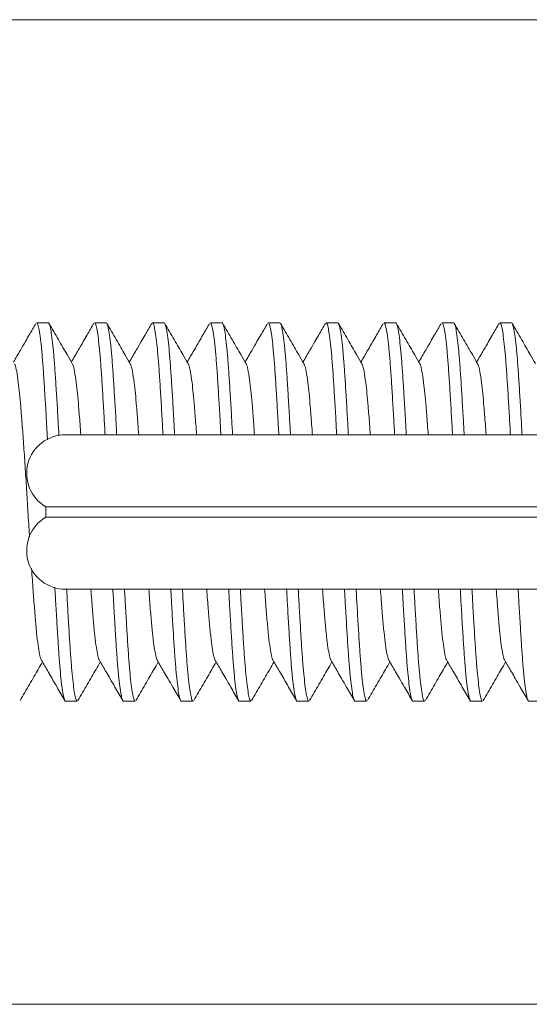
# Model space of a CAD drawing. Units: millimetres. Extents: x -484 to 796, y -516 to 681.
# Drawn here: x 52 to 65, y 616 to 642 of the extents above; entities that cross this region are included whole.
import ezdxf

# ---------------------------------------------------------------- set-up
doc = ezdxf.new("R2010")
doc.units = ezdxf.units.MM

msp = doc.modelspace()

# ---------------------------------------------------------------- linework, layer by layer
at = {"color": 7, "linetype": 'Continuous', "lineweight": 18}
for p, q in [((82.963, 641.708), (14.09, 641.708)), ((52.866, 633.858), (52.565, 633.858)), ((54.366, 633.858), (54.065, 633.858)), ((55.866, 633.858), (55.565, 633.858)), ((57.366, 633.858), (57.065, 633.858)), ((58.866, 633.858), (58.565, 633.858)), ((60.366, 633.858), (60.065, 633.858)), ((61.866, 633.858), (61.565, 633.858)), ((63.366, 633.858), (63.065, 633.858)), ((64.866, 633.858), (64.565, 633.858)), ((108.465, 630.958), (53.307, 630.958)), ((52.807, 629.092), (108.687, 629.092)), ((52.807, 629.092), (52.807, 628.824)), ((52.807, 628.824), (108.687, 628.824)), ((53.307, 626.958), (108.465, 626.958)), ((53.315, 624.058), (53.616, 624.058)), ((54.815, 624.058), (55.116, 624.058)), ((56.315, 624.058), (56.616, 624.058)), ((57.815, 624.058), (58.116, 624.058)), ((59.315, 624.058), (59.616, 624.058)), ((60.815, 624.058), (61.116, 624.058)), ((62.315, 624.058), (62.616, 624.058)), ((63.815, 624.058), (64.116, 624.058)), ((65.315, 624.058), (65.616, 624.058)), ((14.09, 616.208), (84.09, 616.208))]:
    msp.add_line(p, q, dxfattribs=at)
for centre, start, end in [((53.307, 629.958), 90, 240), ((53.307, 627.958), 120, 270)]:
    msp.add_arc(centre, 1, start, end, dxfattribs=at)
for points, knots in [([(52.546, 633.842), (52.488, 633.743), (52.397, 633.586), (52.264, 633.355), (52.128, 633.121), (52.025, 632.945), (51.965, 632.842)], [0, 0, 0, 0, 0.297084, 0.470884, 0.691553, 1, 1, 1, 1]), ([(52.565, 633.856), (52.573, 633.851), (52.592, 633.84), (52.622, 633.724), (52.655, 633.523), (52.688, 633.237), (52.72, 632.879), (52.75, 632.457), (52.78, 631.98), (52.812, 631.445), (52.834, 631.056), (52.845, 630.84), (52.846, 630.829)], [0, 0, 0, 0, 0.095263, 0.208264, 0.322338, 0.436461, 0.549604, 0.660792, 0.770237, 0.88159, 0.993923, 1, 1, 1, 1]), ([(53.142, 630.933), (53.134, 631.086), (53.115, 631.435), (53.085, 631.928), (53.055, 632.41), (53.026, 632.834), (52.994, 633.195), (52.962, 633.486), (52.929, 633.7), (52.898, 633.821), (52.877, 633.87), (52.867, 633.857), (52.866, 633.856)], [0, 0, 0, 0, 0.089294, 0.202916, 0.31459, 0.426264, 0.539885, 0.654506, 0.769128, 0.882749, 0.994423, 1, 1, 1, 1]), ([(53.489, 632.801), (53.444, 632.879), (53.363, 633.018), (53.242, 633.226), (53.086, 633.495), (52.966, 633.703), (52.885, 633.842)], [0, 0, 0, 0, 0.224507, 0.401733, 0.598665, 1, 1, 1, 1]), ([(54.046, 633.842), (53.988, 633.743), (53.897, 633.586), (53.764, 633.355), (53.628, 633.121), (53.525, 632.945), (53.465, 632.842)], [0, 0, 0, 0, 0.297084, 0.470882, 0.691551, 1, 1, 1, 1]), ([(54.065, 633.856), (54.073, 633.851), (54.092, 633.84), (54.122, 633.724), (54.155, 633.523), (54.188, 633.238), (54.22, 632.879), (54.25, 632.458), (54.28, 631.978), (54.31, 631.479), (54.33, 631.122), (54.339, 630.958)], [0, 0, 0, 0, 0.097669, 0.213523, 0.330477, 0.447481, 0.563481, 0.677477, 0.789685, 0.90385, 1, 1, 1, 1]), ([(54.641, 630.958), (54.633, 631.103), (54.614, 631.443), (54.585, 631.928), (54.555, 632.41), (54.526, 632.834), (54.494, 633.195), (54.462, 633.486), (54.429, 633.7), (54.398, 633.821), (54.377, 633.87), (54.367, 633.857), (54.366, 633.856)], [0, 0, 0, 0, 0.0847522, 0.1989405, 0.3111715, 0.4234024, 0.5375906, 0.6527834, 0.7679763, 0.8821645, 0.9943955, 1, 1, 1, 1]), ([(54.989, 632.801), (54.944, 632.879), (54.863, 633.018), (54.742, 633.226), (54.586, 633.495), (54.466, 633.703), (54.385, 633.842)], [0, 0, 0, 0, 0.224507, 0.401732, 0.598665, 1, 1, 1, 1]), ([(55.546, 633.842), (55.488, 633.743), (55.397, 633.586), (55.264, 633.355), (55.128, 633.121), (55.025, 632.945), (54.965, 632.842)], [0, 0, 0, 0, 0.297083, 0.470883, 0.691552, 1, 1, 1, 1]), ([(55.565, 633.856), (55.573, 633.851), (55.592, 633.84), (55.622, 633.724), (55.655, 633.523), (55.688, 633.238), (55.72, 632.879), (55.75, 632.458), (55.78, 631.978), (55.81, 631.479), (55.83, 631.122), (55.839, 630.958)], [0, 0, 0, 0, 0.097669, 0.213523, 0.330477, 0.447481, 0.563481, 0.677477, 0.789685, 0.90385, 1, 1, 1, 1]), ([(56.141, 630.958), (56.133, 631.103), (56.114, 631.443), (56.085, 631.928), (56.055, 632.41), (56.026, 632.834), (55.994, 633.195), (55.962, 633.486), (55.929, 633.7), (55.898, 633.821), (55.877, 633.87), (55.867, 633.857), (55.866, 633.856)], [0, 0, 0, 0, 0.084752, 0.19894, 0.311171, 0.423402, 0.537591, 0.652783, 0.767976, 0.882165, 0.994395, 1, 1, 1, 1]), ([(56.489, 632.801), (56.444, 632.879), (56.363, 633.018), (56.242, 633.226), (56.086, 633.495), (55.966, 633.703), (55.885, 633.842)], [0, 0, 0, 0, 0.224507, 0.401732, 0.598665, 1, 1, 1, 1]), ([(57.046, 633.842), (56.988, 633.743), (56.897, 633.586), (56.764, 633.355), (56.628, 633.121), (56.525, 632.945), (56.465, 632.842)], [0, 0, 0, 0, 0.297083, 0.470883, 0.691552, 1, 1, 1, 1]), ([(57.065, 633.856), (57.073, 633.851), (57.092, 633.84), (57.122, 633.724), (57.155, 633.523), (57.188, 633.238), (57.22, 632.879), (57.25, 632.458), (57.28, 631.978), (57.31, 631.479), (57.33, 631.122), (57.339, 630.958)], [0, 0, 0, 0, 0.097669, 0.213523, 0.330477, 0.447481, 0.563481, 0.677477, 0.789685, 0.90385, 1, 1, 1, 1]), ([(57.641, 630.958), (57.633, 631.103), (57.614, 631.443), (57.585, 631.928), (57.555, 632.41), (57.526, 632.834), (57.494, 633.195), (57.462, 633.486), (57.429, 633.7), (57.398, 633.821), (57.377, 633.87), (57.367, 633.857), (57.366, 633.856)], [0, 0, 0, 0, 0.084752, 0.19894, 0.311171, 0.423402, 0.537591, 0.652783, 0.767976, 0.882165, 0.994395, 1, 1, 1, 1]), ([(57.989, 632.801), (57.944, 632.879), (57.863, 633.018), (57.742, 633.226), (57.586, 633.495), (57.466, 633.703), (57.385, 633.842)], [0, 0, 0, 0, 0.224507, 0.401732, 0.598665, 1, 1, 1, 1]), ([(58.546, 633.842), (58.488, 633.743), (58.397, 633.586), (58.264, 633.355), (58.128, 633.121), (58.025, 632.945), (57.965, 632.842)], [0, 0, 0, 0, 0.297083, 0.470883, 0.691552, 1, 1, 1, 1]), ([(58.565, 633.856), (58.573, 633.851), (58.592, 633.84), (58.622, 633.724), (58.655, 633.523), (58.688, 633.238), (58.72, 632.879), (58.75, 632.458), (58.78, 631.978), (58.81, 631.479), (58.83, 631.122), (58.839, 630.958)], [0, 0, 0, 0, 0.097669, 0.213523, 0.330477, 0.447481, 0.563481, 0.677477, 0.789685, 0.90385, 1, 1, 1, 1]), ([(59.141, 630.958), (59.133, 631.103), (59.114, 631.443), (59.085, 631.928), (59.055, 632.41), (59.026, 632.834), (58.994, 633.195), (58.962, 633.486), (58.929, 633.7), (58.898, 633.821), (58.877, 633.87), (58.867, 633.857), (58.866, 633.856)], [0, 0, 0, 0, 0.084752, 0.19894, 0.311171, 0.423402, 0.537591, 0.652783, 0.767976, 0.882165, 0.994395, 1, 1, 1, 1]), ([(59.489, 632.801), (59.444, 632.879), (59.363, 633.018), (59.242, 633.226), (59.086, 633.495), (58.966, 633.703), (58.885, 633.842)], [0, 0, 0, 0, 0.224509, 0.401733, 0.598664, 1, 1, 1, 1]), ([(60.046, 633.842), (59.988, 633.743), (59.897, 633.586), (59.764, 633.355), (59.628, 633.121), (59.525, 632.945), (59.465, 632.842)], [0, 0, 0, 0, 0.297083, 0.470883, 0.691552, 1, 1, 1, 1]), ([(60.065, 633.856), (60.073, 633.851), (60.092, 633.84), (60.122, 633.724), (60.155, 633.523), (60.188, 633.238), (60.22, 632.879), (60.25, 632.458), (60.28, 631.978), (60.31, 631.479), (60.33, 631.122), (60.339, 630.958)], [0, 0, 0, 0, 0.097669, 0.213523, 0.330477, 0.447481, 0.563481, 0.677477, 0.789685, 0.90385, 1, 1, 1, 1]), ([(60.641, 630.958), (60.633, 631.103), (60.614, 631.443), (60.585, 631.928), (60.555, 632.41), (60.526, 632.834), (60.494, 633.195), (60.462, 633.486), (60.429, 633.7), (60.398, 633.821), (60.377, 633.87), (60.367, 633.857), (60.366, 633.856)], [0, 0, 0, 0, 0.084752, 0.19894, 0.311171, 0.423402, 0.537591, 0.652783, 0.767976, 0.882165, 0.994395, 1, 1, 1, 1]), ([(60.989, 632.801), (60.944, 632.879), (60.863, 633.018), (60.742, 633.226), (60.586, 633.495), (60.466, 633.703), (60.385, 633.842)], [0, 0, 0, 0, 0.224509, 0.401733, 0.598665, 1, 1, 1, 1]), ([(61.546, 633.842), (61.488, 633.743), (61.397, 633.586), (61.264, 633.355), (61.128, 633.121), (61.025, 632.945), (60.965, 632.842)], [0, 0, 0, 0, 0.297084, 0.470884, 0.691553, 1, 1, 1, 1]), ([(61.565, 633.856), (61.573, 633.851), (61.592, 633.84), (61.622, 633.724), (61.655, 633.523), (61.688, 633.238), (61.72, 632.879), (61.75, 632.458), (61.78, 631.978), (61.81, 631.479), (61.83, 631.122), (61.839, 630.958)], [0, 0, 0, 0, 0.097668, 0.213523, 0.330477, 0.447481, 0.563481, 0.677477, 0.789685, 0.90385, 1, 1, 1, 1]), ([(62.141, 630.958), (62.133, 631.103), (62.114, 631.443), (62.085, 631.928), (62.055, 632.41), (62.026, 632.834), (61.994, 633.195), (61.962, 633.486), (61.929, 633.7), (61.898, 633.821), (61.877, 633.87), (61.867, 633.857), (61.866, 633.856)], [0, 0, 0, 0, 0.084752, 0.19894, 0.311171, 0.423402, 0.537591, 0.652783, 0.767976, 0.882165, 0.994396, 1, 1, 1, 1]), ([(62.489, 632.801), (62.444, 632.879), (62.363, 633.018), (62.242, 633.226), (62.086, 633.495), (61.966, 633.703), (61.885, 633.842)], [0, 0, 0, 0, 0.224507, 0.401732, 0.598665, 1, 1, 1, 1]), ([(63.046, 633.842), (62.988, 633.743), (62.897, 633.586), (62.764, 633.355), (62.628, 633.121), (62.525, 632.945), (62.465, 632.842)], [0, 0, 0, 0, 0.297083, 0.470883, 0.691552, 1, 1, 1, 1]), ([(63.065, 633.856), (63.073, 633.851), (63.092, 633.84), (63.122, 633.724), (63.155, 633.523), (63.188, 633.238), (63.22, 632.879), (63.25, 632.458), (63.28, 631.978), (63.31, 631.479), (63.33, 631.122), (63.339, 630.958)], [0, 0, 0, 0, 0.097669, 0.213523, 0.330477, 0.447481, 0.563481, 0.677477, 0.789685, 0.90385, 1, 1, 1, 1]), ([(63.641, 630.958), (63.633, 631.103), (63.614, 631.443), (63.585, 631.928), (63.555, 632.41), (63.526, 632.834), (63.494, 633.195), (63.462, 633.486), (63.429, 633.7), (63.398, 633.821), (63.377, 633.87), (63.367, 633.857), (63.366, 633.856)], [0, 0, 0, 0, 0.0847522, 0.1989405, 0.3111715, 0.4234024, 0.5375906, 0.6527834, 0.7679763, 0.8821645, 0.9943955, 1, 1, 1, 1]), ([(63.989, 632.801), (63.944, 632.879), (63.863, 633.018), (63.742, 633.226), (63.586, 633.495), (63.466, 633.703), (63.385, 633.842)], [0, 0, 0, 0, 0.224507, 0.401732, 0.598665, 1, 1, 1, 1]), ([(64.546, 633.842), (64.488, 633.743), (64.397, 633.586), (64.264, 633.355), (64.128, 633.121), (64.025, 632.945), (63.965, 632.842)], [0, 0, 0, 0, 0.297083, 0.470883, 0.691552, 1, 1, 1, 1]), ([(64.565, 633.856), (64.573, 633.851), (64.592, 633.84), (64.622, 633.724), (64.655, 633.523), (64.688, 633.238), (64.72, 632.879), (64.75, 632.458), (64.78, 631.978), (64.81, 631.479), (64.83, 631.122), (64.839, 630.958)], [0, 0, 0, 0, 0.097669, 0.213523, 0.330477, 0.447481, 0.563481, 0.677477, 0.789685, 0.90385, 1, 1, 1, 1]), ([(65.141, 630.958), (65.133, 631.103), (65.114, 631.443), (65.085, 631.928), (65.055, 632.41), (65.026, 632.834), (64.994, 633.195), (64.962, 633.486), (64.929, 633.7), (64.898, 633.821), (64.877, 633.87), (64.867, 633.857), (64.866, 633.856)], [0, 0, 0, 0, 0.084752, 0.19894, 0.311171, 0.423402, 0.537591, 0.652783, 0.767976, 0.882165, 0.994395, 1, 1, 1, 1]), ([(65.489, 632.801), (65.444, 632.879), (65.363, 633.018), (65.242, 633.226), (65.086, 633.495), (64.966, 633.703), (64.885, 633.842)], [0, 0, 0, 0, 0.224507, 0.401732, 0.598665, 1, 1, 1, 1]), ([(52.38, 628.316), (52.379, 628.331), (52.365, 628.54), (52.341, 628.96), (52.304, 629.561), (52.266, 630.155), (52.227, 630.722), (52.189, 631.241), (52.155, 631.678), (52.123, 632.035), (52.087, 632.35), (52.048, 632.607), (52.014, 632.762), (51.995, 632.782), (51.99, 632.788)], [0, 0, 0, 0, 0.007442, 0.102341, 0.19724, 0.293936, 0.391246, 0.487941, 0.58284, 0.66315, 0.744877, 0.851997, 0.958674, 1, 1, 1, 1]), ([(53.709, 630.958), (53.703, 631.052), (53.683, 631.318), (53.655, 631.677), (53.623, 632.035), (53.587, 632.35), (53.548, 632.607), (53.514, 632.762), (53.495, 632.782), (53.49, 632.788)], [0, 0, 0, 0, 0.091459, 0.259837, 0.402331, 0.547338, 0.737399, 0.926676, 1, 1, 1, 1]), ([(55.209, 630.958), (55.203, 631.052), (55.183, 631.318), (55.155, 631.677), (55.123, 632.035), (55.087, 632.35), (55.048, 632.607), (55.014, 632.762), (54.995, 632.782), (54.99, 632.788)], [0, 0, 0, 0, 0.091459, 0.259837, 0.402331, 0.547338, 0.737399, 0.926676, 1, 1, 1, 1]), ([(56.709, 630.958), (56.703, 631.052), (56.683, 631.318), (56.655, 631.677), (56.623, 632.035), (56.587, 632.35), (56.548, 632.607), (56.514, 632.762), (56.495, 632.782), (56.49, 632.788)], [0, 0, 0, 0, 0.091459, 0.259837, 0.402331, 0.547338, 0.737399, 0.926676, 1, 1, 1, 1]), ([(58.209, 630.958), (58.203, 631.052), (58.183, 631.318), (58.155, 631.677), (58.123, 632.035), (58.087, 632.35), (58.048, 632.607), (58.014, 632.762), (57.995, 632.782), (57.99, 632.788)], [0, 0, 0, 0, 0.091459, 0.259837, 0.402331, 0.547338, 0.737399, 0.926676, 1, 1, 1, 1]), ([(59.709, 630.958), (59.703, 631.052), (59.683, 631.318), (59.655, 631.677), (59.623, 632.035), (59.587, 632.35), (59.548, 632.607), (59.514, 632.762), (59.495, 632.782), (59.49, 632.788)], [0, 0, 0, 0, 0.091459, 0.259837, 0.402331, 0.547338, 0.737399, 0.926676, 1, 1, 1, 1]), ([(61.209, 630.958), (61.203, 631.052), (61.183, 631.318), (61.155, 631.677), (61.123, 632.035), (61.087, 632.35), (61.048, 632.607), (61.014, 632.762), (60.995, 632.782), (60.99, 632.788)], [0, 0, 0, 0, 0.091459, 0.259837, 0.402331, 0.547338, 0.737399, 0.926676, 1, 1, 1, 1]), ([(62.709, 630.958), (62.703, 631.052), (62.683, 631.318), (62.655, 631.677), (62.623, 632.035), (62.587, 632.35), (62.548, 632.607), (62.514, 632.762), (62.495, 632.782), (62.49, 632.788)], [0, 0, 0, 0, 0.091459, 0.259837, 0.402331, 0.547338, 0.737399, 0.926676, 1, 1, 1, 1]), ([(64.209, 630.958), (64.203, 631.052), (64.183, 631.318), (64.155, 631.677), (64.123, 632.035), (64.087, 632.35), (64.048, 632.607), (64.014, 632.762), (63.995, 632.782), (63.99, 632.788)], [0, 0, 0, 0, 0.091459, 0.259837, 0.402331, 0.547338, 0.737399, 0.926676, 1, 1, 1, 1]), ([(52.691, 625.126), (52.687, 625.13), (52.671, 625.146), (52.641, 625.272), (52.602, 625.501), (52.564, 625.822), (52.528, 626.215), (52.492, 626.676), (52.46, 627.108), (52.44, 627.398), (52.433, 627.498)], [0, 0, 0, 0, 0.047464, 0.194067, 0.341601, 0.488204, 0.632083, 0.775962, 0.922565, 1, 1, 1, 1]), ([(53.037, 627.012), (53.046, 626.849), (53.066, 626.491), (53.096, 625.988), (53.126, 625.506), (53.155, 625.083), (53.187, 624.721), (53.219, 624.431), (53.252, 624.217), (53.283, 624.096), (53.304, 624.046), (53.314, 624.06), (53.315, 624.06)], [0, 0, 0, 0, 0.094348, 0.207339, 0.318393, 0.429448, 0.542439, 0.656424, 0.770409, 0.8834, 0.994454, 1, 1, 1, 1]), ([(53.616, 624.06), (53.607, 624.066), (53.588, 624.08), (53.557, 624.203), (53.524, 624.406), (53.492, 624.689), (53.46, 625.044), (53.43, 625.461), (53.401, 625.938), (53.371, 626.437), (53.351, 626.795), (53.342, 626.958)], [0, 0, 0, 0, 0.106604, 0.220769, 0.335938, 0.451107, 0.565271, 0.677479, 0.789686, 0.903851, 1, 1, 1, 1]), ([(54.191, 625.126), (54.187, 625.13), (54.171, 625.146), (54.141, 625.272), (54.102, 625.502), (54.064, 625.822), (54.028, 626.217), (53.998, 626.598), (53.978, 626.864), (53.972, 626.958)], [0, 0, 0, 0, 0.055571, 0.227214, 0.399948, 0.571591, 0.740046, 0.9085, 1, 1, 1, 1]), ([(54.54, 626.958), (54.548, 626.813), (54.567, 626.474), (54.596, 625.988), (54.626, 625.506), (54.655, 625.083), (54.687, 624.721), (54.719, 624.431), (54.752, 624.217), (54.783, 624.096), (54.804, 624.046), (54.814, 624.06), (54.815, 624.06)], [0, 0, 0, 0, 0.084752, 0.19894, 0.311171, 0.423402, 0.537591, 0.652783, 0.767976, 0.882165, 0.994395, 1, 1, 1, 1]), ([(55.116, 624.06), (55.107, 624.066), (55.088, 624.08), (55.057, 624.203), (55.024, 624.406), (54.992, 624.689), (54.96, 625.044), (54.93, 625.461), (54.901, 625.938), (54.871, 626.437), (54.851, 626.795), (54.842, 626.958)], [0, 0, 0, 0, 0.106604, 0.220769, 0.335938, 0.451107, 0.565271, 0.677479, 0.789686, 0.903851, 1, 1, 1, 1]), ([(55.691, 625.126), (55.687, 625.13), (55.671, 625.146), (55.641, 625.272), (55.602, 625.502), (55.564, 625.822), (55.528, 626.217), (55.498, 626.598), (55.478, 626.864), (55.472, 626.958)], [0, 0, 0, 0, 0.055571, 0.227214, 0.399948, 0.571591, 0.740046, 0.9085, 1, 1, 1, 1]), ([(56.04, 626.958), (56.048, 626.813), (56.067, 626.474), (56.096, 625.988), (56.126, 625.506), (56.155, 625.083), (56.187, 624.721), (56.219, 624.431), (56.252, 624.217), (56.283, 624.096), (56.304, 624.046), (56.314, 624.06), (56.315, 624.06)], [0, 0, 0, 0, 0.084752, 0.19894, 0.311171, 0.423402, 0.537591, 0.652783, 0.767976, 0.882165, 0.994395, 1, 1, 1, 1]), ([(56.616, 624.06), (56.607, 624.066), (56.588, 624.08), (56.557, 624.203), (56.524, 624.406), (56.492, 624.689), (56.46, 625.044), (56.43, 625.461), (56.401, 625.938), (56.371, 626.437), (56.351, 626.795), (56.342, 626.958)], [0, 0, 0, 0, 0.106604, 0.220769, 0.335938, 0.451107, 0.565271, 0.677479, 0.789686, 0.903851, 1, 1, 1, 1]), ([(57.191, 625.126), (57.187, 625.13), (57.171, 625.146), (57.141, 625.272), (57.102, 625.502), (57.064, 625.822), (57.028, 626.217), (56.998, 626.598), (56.978, 626.864), (56.972, 626.958)], [0, 0, 0, 0, 0.055571, 0.2272144, 0.3999478, 0.5715913, 0.7400457, 0.9085001, 1, 1, 1, 1]), ([(57.54, 626.958), (57.548, 626.813), (57.567, 626.474), (57.596, 625.988), (57.626, 625.506), (57.655, 625.083), (57.687, 624.721), (57.719, 624.431), (57.752, 624.217), (57.783, 624.096), (57.804, 624.046), (57.814, 624.06), (57.815, 624.06)], [0, 0, 0, 0, 0.0847522, 0.1989405, 0.3111715, 0.4234024, 0.5375906, 0.6527834, 0.7679763, 0.8821645, 0.9943955, 1, 1, 1, 1]), ([(58.116, 624.06), (58.107, 624.066), (58.088, 624.08), (58.057, 624.203), (58.024, 624.406), (57.992, 624.689), (57.96, 625.044), (57.93, 625.461), (57.901, 625.938), (57.871, 626.437), (57.851, 626.795), (57.842, 626.958)], [0, 0, 0, 0, 0.106604, 0.220769, 0.335938, 0.451107, 0.565271, 0.677479, 0.789686, 0.903851, 1, 1, 1, 1]), ([(58.691, 625.126), (58.687, 625.13), (58.671, 625.146), (58.641, 625.272), (58.602, 625.502), (58.564, 625.822), (58.528, 626.217), (58.498, 626.598), (58.478, 626.864), (58.472, 626.958)], [0, 0, 0, 0, 0.055571, 0.227214, 0.399948, 0.571591, 0.740046, 0.9085, 1, 1, 1, 1]), ([(59.04, 626.958), (59.048, 626.813), (59.067, 626.474), (59.096, 625.988), (59.126, 625.506), (59.155, 625.083), (59.187, 624.721), (59.219, 624.431), (59.252, 624.217), (59.283, 624.096), (59.304, 624.046), (59.314, 624.06), (59.315, 624.06)], [0, 0, 0, 0, 0.084752, 0.19894, 0.311171, 0.423402, 0.537591, 0.652783, 0.767976, 0.882165, 0.994396, 1, 1, 1, 1]), ([(59.616, 624.06), (59.607, 624.066), (59.588, 624.08), (59.557, 624.203), (59.524, 624.406), (59.492, 624.689), (59.46, 625.044), (59.43, 625.461), (59.401, 625.938), (59.371, 626.437), (59.351, 626.795), (59.342, 626.958)], [0, 0, 0, 0, 0.106604, 0.220769, 0.335938, 0.451107, 0.565271, 0.677479, 0.789686, 0.903851, 1, 1, 1, 1]), ([(60.191, 625.126), (60.187, 625.13), (60.171, 625.146), (60.141, 625.272), (60.102, 625.502), (60.064, 625.822), (60.028, 626.217), (59.998, 626.598), (59.978, 626.864), (59.972, 626.958)], [0, 0, 0, 0, 0.055571, 0.227214, 0.399948, 0.571591, 0.740046, 0.9085, 1, 1, 1, 1]), ([(60.54, 626.958), (60.548, 626.813), (60.567, 626.474), (60.596, 625.988), (60.626, 625.506), (60.655, 625.083), (60.687, 624.721), (60.719, 624.431), (60.752, 624.217), (60.783, 624.096), (60.804, 624.046), (60.814, 624.06), (60.815, 624.06)], [0, 0, 0, 0, 0.084752, 0.19894, 0.311171, 0.423402, 0.537591, 0.652783, 0.767976, 0.882165, 0.994395, 1, 1, 1, 1]), ([(61.116, 624.06), (61.107, 624.066), (61.088, 624.08), (61.057, 624.203), (61.024, 624.406), (60.992, 624.689), (60.96, 625.044), (60.93, 625.461), (60.901, 625.938), (60.871, 626.437), (60.851, 626.795), (60.842, 626.958)], [0, 0, 0, 0, 0.1066041, 0.2207688, 0.3359377, 0.4511066, 0.5652711, 0.6774787, 0.7896863, 0.9038508, 1, 1, 1, 1]), ([(61.691, 625.126), (61.687, 625.13), (61.671, 625.146), (61.641, 625.272), (61.602, 625.502), (61.564, 625.822), (61.528, 626.217), (61.498, 626.598), (61.478, 626.864), (61.472, 626.958)], [0, 0, 0, 0, 0.055571, 0.227214, 0.399948, 0.571591, 0.740046, 0.9085, 1, 1, 1, 1]), ([(62.04, 626.958), (62.048, 626.813), (62.067, 626.474), (62.096, 625.988), (62.126, 625.506), (62.155, 625.083), (62.187, 624.721), (62.219, 624.431), (62.252, 624.217), (62.283, 624.096), (62.304, 624.046), (62.314, 624.06), (62.315, 624.06)], [0, 0, 0, 0, 0.084752, 0.19894, 0.311171, 0.423402, 0.537591, 0.652783, 0.767976, 0.882165, 0.994395, 1, 1, 1, 1]), ([(62.616, 624.06), (62.607, 624.066), (62.588, 624.08), (62.557, 624.203), (62.524, 624.406), (62.492, 624.689), (62.46, 625.044), (62.43, 625.461), (62.401, 625.938), (62.371, 626.437), (62.351, 626.795), (62.342, 626.958)], [0, 0, 0, 0, 0.106604, 0.220769, 0.335938, 0.451107, 0.565271, 0.677479, 0.789686, 0.903851, 1, 1, 1, 1]), ([(63.191, 625.126), (63.187, 625.13), (63.171, 625.146), (63.141, 625.272), (63.102, 625.502), (63.064, 625.822), (63.028, 626.217), (62.998, 626.598), (62.978, 626.864), (62.972, 626.958)], [0, 0, 0, 0, 0.055571, 0.227214, 0.399948, 0.571591, 0.740046, 0.9085, 1, 1, 1, 1]), ([(63.54, 626.958), (63.548, 626.813), (63.567, 626.474), (63.596, 625.988), (63.626, 625.506), (63.655, 625.083), (63.687, 624.721), (63.719, 624.431), (63.752, 624.217), (63.783, 624.096), (63.804, 624.046), (63.814, 624.06), (63.815, 624.06)], [0, 0, 0, 0, 0.084752, 0.19894, 0.311171, 0.423402, 0.537591, 0.652783, 0.767976, 0.882165, 0.994395, 1, 1, 1, 1]), ([(64.116, 624.06), (64.107, 624.066), (64.088, 624.08), (64.057, 624.203), (64.024, 624.406), (63.992, 624.689), (63.96, 625.044), (63.93, 625.461), (63.901, 625.938), (63.871, 626.437), (63.851, 626.795), (63.842, 626.958)], [0, 0, 0, 0, 0.106604, 0.220769, 0.335938, 0.451107, 0.565271, 0.677479, 0.789686, 0.903851, 1, 1, 1, 1]), ([(64.691, 625.126), (64.687, 625.13), (64.671, 625.146), (64.641, 625.272), (64.602, 625.502), (64.564, 625.822), (64.528, 626.217), (64.498, 626.598), (64.478, 626.864), (64.472, 626.958)], [0, 0, 0, 0, 0.055571, 0.227214, 0.399948, 0.571591, 0.740046, 0.9085, 1, 1, 1, 1]), ([(65.04, 626.958), (65.048, 626.813), (65.067, 626.474), (65.096, 625.988), (65.126, 625.506), (65.155, 625.083), (65.187, 624.721), (65.219, 624.431), (65.252, 624.217), (65.283, 624.096), (65.304, 624.046), (65.314, 624.06), (65.315, 624.06)], [0, 0, 0, 0, 0.084752, 0.19894, 0.311171, 0.423402, 0.537591, 0.652783, 0.767976, 0.882165, 0.994395, 1, 1, 1, 1]), ([(52.135, 624.074), (52.216, 624.214), (52.336, 624.421), (52.492, 624.69), (52.605, 624.884), (52.678, 625.01), (52.715, 625.074)], [0, 0, 0, 0, 0.4178437, 0.6228781, 0.8073924, 1, 1, 1, 1]), ([(52.691, 625.116), (52.749, 625.017), (52.84, 624.859), (52.974, 624.629), (53.118, 624.381), (53.228, 624.191), (53.296, 624.075)], [0, 0, 0, 0, 0.285701, 0.452769, 0.664426, 1, 1, 1, 1]), ([(53.635, 624.074), (53.716, 624.214), (53.836, 624.421), (53.992, 624.69), (54.105, 624.884), (54.178, 625.01), (54.215, 625.074)], [0, 0, 0, 0, 0.4178437, 0.6228781, 0.8073924, 1, 1, 1, 1]), ([(54.191, 625.116), (54.249, 625.017), (54.34, 624.859), (54.474, 624.629), (54.618, 624.381), (54.728, 624.191), (54.796, 624.075)], [0, 0, 0, 0, 0.285701, 0.452769, 0.664426, 1, 1, 1, 1]), ([(55.135, 624.074), (55.216, 624.214), (55.336, 624.421), (55.492, 624.69), (55.605, 624.884), (55.678, 625.01), (55.715, 625.074)], [0, 0, 0, 0, 0.417845, 0.622877, 0.807391, 1, 1, 1, 1]), ([(55.691, 625.116), (55.749, 625.017), (55.84, 624.859), (55.974, 624.629), (56.118, 624.381), (56.228, 624.191), (56.296, 624.075)], [0, 0, 0, 0, 0.2857001, 0.4527703, 0.6644253, 1, 1, 1, 1]), ([(56.635, 624.074), (56.716, 624.214), (56.836, 624.421), (56.992, 624.69), (57.105, 624.884), (57.178, 625.01), (57.215, 625.074)], [0, 0, 0, 0, 0.417844, 0.622876, 0.807391, 1, 1, 1, 1]), ([(57.191, 625.116), (57.249, 625.017), (57.34, 624.859), (57.474, 624.629), (57.618, 624.381), (57.728, 624.191), (57.796, 624.075)], [0, 0, 0, 0, 0.2857, 0.45277, 0.664427, 1, 1, 1, 1]), ([(58.135, 624.074), (58.216, 624.214), (58.336, 624.421), (58.492, 624.69), (58.605, 624.884), (58.678, 625.01), (58.715, 625.074)], [0, 0, 0, 0, 0.4178437, 0.6228781, 0.8073924, 1, 1, 1, 1]), ([(58.691, 625.116), (58.749, 625.017), (58.84, 624.859), (58.974, 624.629), (59.118, 624.381), (59.228, 624.191), (59.296, 624.075)], [0, 0, 0, 0, 0.285701, 0.452769, 0.664426, 1, 1, 1, 1]), ([(59.635, 624.074), (59.716, 624.214), (59.836, 624.421), (59.992, 624.69), (60.105, 624.884), (60.178, 625.01), (60.215, 625.074)], [0, 0, 0, 0, 0.4178437, 0.6228781, 0.8073924, 1, 1, 1, 1]), ([(60.191, 625.116), (60.249, 625.017), (60.34, 624.859), (60.474, 624.629), (60.618, 624.381), (60.728, 624.191), (60.796, 624.075)], [0, 0, 0, 0, 0.285701, 0.452769, 0.664426, 1, 1, 1, 1]), ([(61.135, 624.074), (61.216, 624.214), (61.336, 624.421), (61.492, 624.69), (61.605, 624.884), (61.678, 625.01), (61.715, 625.074)], [0, 0, 0, 0, 0.4178437, 0.6228781, 0.8073924, 1, 1, 1, 1]), ([(61.691, 625.116), (61.749, 625.017), (61.84, 624.859), (61.974, 624.629), (62.118, 624.381), (62.228, 624.191), (62.296, 624.075)], [0, 0, 0, 0, 0.285701, 0.452769, 0.664426, 1, 1, 1, 1]), ([(62.635, 624.074), (62.716, 624.214), (62.836, 624.421), (62.992, 624.69), (63.105, 624.884), (63.178, 625.01), (63.216, 625.074)], [0, 0, 0, 0, 0.417845, 0.622877, 0.807391, 1, 1, 1, 1]), ([(63.191, 625.116), (63.249, 625.017), (63.34, 624.859), (63.474, 624.629), (63.618, 624.381), (63.728, 624.191), (63.796, 624.075)], [0, 0, 0, 0, 0.285701, 0.452771, 0.664426, 1, 1, 1, 1]), ([(64.135, 624.074), (64.216, 624.214), (64.336, 624.421), (64.492, 624.69), (64.605, 624.884), (64.678, 625.01), (64.715, 625.074)], [0, 0, 0, 0, 0.417844, 0.622876, 0.807391, 1, 1, 1, 1]), ([(64.691, 625.116), (64.749, 625.017), (64.84, 624.859), (64.974, 624.629), (65.118, 624.381), (65.228, 624.191), (65.296, 624.075)], [0, 0, 0, 0, 0.2857001, 0.4527703, 0.6644253, 1, 1, 1, 1])]:
    msp.add_open_spline(points, degree=3, knots=knots, dxfattribs=at)

doc.saveas('drawing.dxf')
